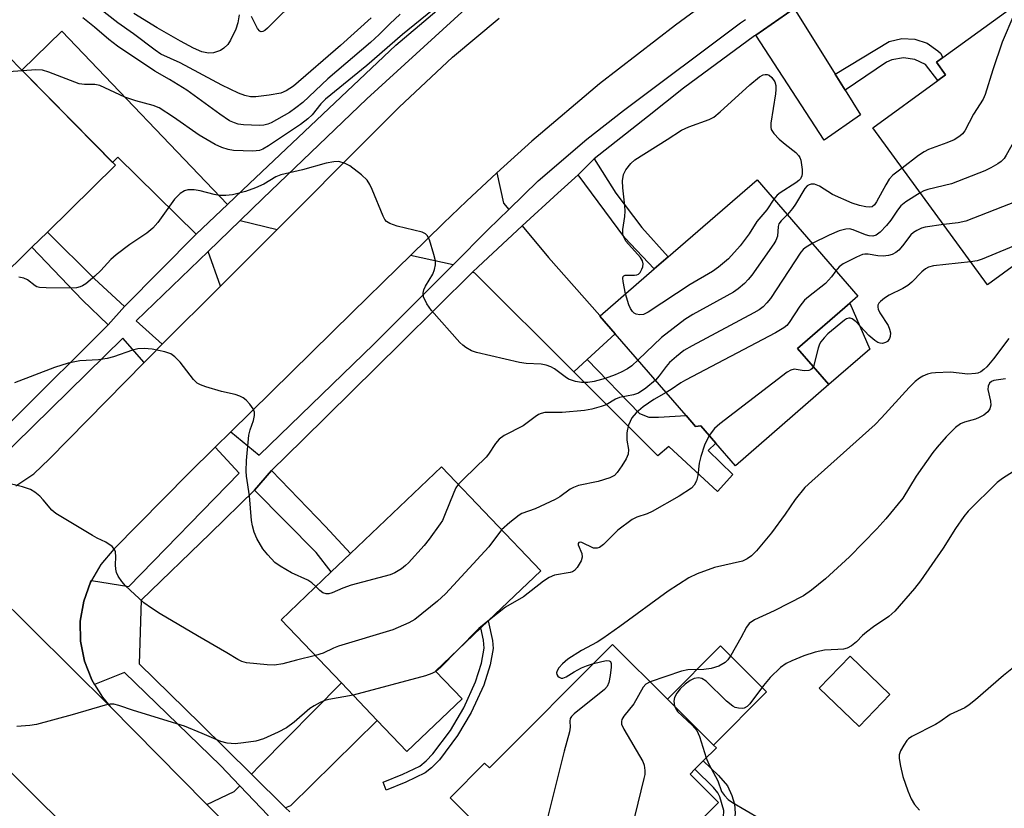
# Model space of a CAD drawing. Units: inches. Extents: x 1309876 to 1315757, y 469450 to 473451.
# Drawn here: x 1314768 to 1314981, y 473118 to 473289 of the extents above; entities that cross this region are included whole.
import ezdxf

# ---------------------------------------------------------------- set-up
doc = ezdxf.new("R2010")
doc.units = ezdxf.units.IN
doc.header["$MEASUREMENT"] = 0
for name, color, linetype in [('BLDG-Footprint', 5, 'Continuous'), ('CULTRL-Pad', 6, 'Continuous'), ('TRANS-Driveway', 251, 'Continuous'), ('TRANS-Non Street Sidewalk', 7, 'Continuous'), ('TRANS-Road', 130, 'Continuous'), ('TRANS-Street Sidewalk', 7, 'Continuous'), ('Undefined', 1, 'Continuous')]:
    doc.layers.add(name, color=color, linetype=linetype)

msp = doc.modelspace()

# ---------------------------------------------------------------- linework, layer by layer
at = {"layer": 'BLDG-Footprint'}
for points, elevation in [([(1315009.99, 473254.98), (1314977.71, 473231.45), (1314952.96, 473265.39), (1314967, 473275.62), (1314968.68, 473276.85), (1314966.69, 473279.59), (1314968.11, 473280.62), (1314987.92, 473295.06), (1315014.66, 473258.38), (1315012.49, 473256.8)], 150.14), ([(1314770.98, 473239.56), (1314755.83, 473224.63), (1314731.67, 473249.15), (1314764.87, 473281.85), (1314789.03, 473257.33), (1314774.34, 473242.86)], 155.11), ([(1314943.44, 473209.85), (1314923.2, 473192.29), (1314918.93, 473197.21), (1314915.72, 473200.91), (1314914.58, 473200.82), (1314912.56, 473203.15), (1314897.21, 473220.85), (1314893.88, 473224.69), (1314893.96, 473224.76), (1314905.61, 473234.87), (1314908.66, 473237.52), (1314927.88, 473254.19), (1314949.72, 473229.02), (1314947.95, 473227.49), (1314936.65, 473217.68)], 152.09), ([(1314864.06, 473141.87), (1314852.12, 473130.48), (1314845.71, 473137.2), (1314837.94, 473145.34), (1314824.9, 473159), (1314835.72, 473169.33), (1314839.93, 473173.34), (1314859.58, 473192.09), (1314881.06, 473169.58), (1314869.69, 473158.73), (1314868.11, 473157.23), (1314858.32, 473147.89)], 149.37), ([(1314916.23, 473128.44), (1314914.42, 473126.63), (1314913.4, 473125.6), (1314919.55, 473119.47), (1314896.8, 473096.66), (1314886.74, 473106.7), (1314881.02, 473100.97), (1314879.29, 473102.69), (1314874.79, 473107.19), (1314861.46, 473120.48), (1314868.92, 473127.97), (1314869.97, 473126.93), (1314896.63, 473153.66), (1314908.49, 473141.83), (1314918.46, 473131.88), (1314919.07, 473131.28)], 145.48), ([(1314956.62, 473142.78), (1314949.95, 473135.87), (1314941.35, 473144.16), (1314948.03, 473151.08)], 148.98)]:
    msp.add_lwpolyline(points, close=True, dxfattribs=dict(at, elevation=elevation))
at = {"layer": 'CULTRL-Pad'}
for points in [[(1314952.29, 473217.52), (1314943.44, 473209.85), (1314936.65, 473217.68), (1314947.95, 473227.49)], [(1314929.93, 473143.38), (1314918.46, 473131.88), (1314908.49, 473141.83), (1314919.96, 473153.32)]]:
    msp.add_lwpolyline(points, close=True, dxfattribs=at)
at = {"layer": 'TRANS-Driveway'}
for points in [[(1314944.78, 473277.03), (1314946.94, 473273.56), (1314950.28, 473268.2), (1314942.4, 473262.75), (1314927.58, 473285.48), (1314935.93, 473291.23)], [(1314813.29, 473248.85), (1314806.54, 473242.39), (1314789.55, 473259.05), (1314788.43, 473257.94), (1314768.77, 473277.89), (1314777.47, 473286.29)], [(1314874.14, 473247.75), (1314869.7, 473243.43), (1314862.09, 473235.8), (1314852.9, 473237.8), (1314860.04, 473244.78), (1314864.98, 473249.57), (1314871.6, 473255.64), (1314873.02, 473249.1)], [(1314824.01, 473243.44), (1314811.76, 473231.18), (1314809.09, 473238.68), (1314816.03, 473245.35)], [(1314891.1, 473215.28), (1314888.22, 473212.65), (1314866.8, 473233.95), (1314866.31, 473234.16), (1314867.52, 473235.37), (1314877.07, 473244.2), (1314882.73, 473237.34), (1314893.89, 473224.84), (1314893.96, 473224.76), (1314893.88, 473224.69), (1314897.21, 473220.85)], [(1314825.87, 473118.32), (1314818.47, 473125.61), (1314820.31, 473127.47), (1314837.94, 473145.34), (1314845.71, 473137.2), (1314826.96, 473118.75)], [(1314822.11, 473116.61), (1314820.22, 473113.77), (1314818.66, 473109.14), (1314808.84, 473119.01), (1314814.76, 473121.84), (1314815.96, 473123.06)]]:
    msp.add_lwpolyline(points, close=True, dxfattribs=at)
at = {"layer": 'TRANS-Non Street Sidewalk'}
for points in [[(1314946.94, 473273.56), (1314944.78, 473277.03), (1314956.46, 473284.1), (1314959.2, 473284.75), (1314962.02, 473284.61), (1314964.68, 473283.7), (1314967, 473282.1), (1314967.55, 473281.55), (1314968.11, 473280.62), (1314966.69, 473279.59), (1314968.68, 473276.85), (1314967, 473275.62), (1314964.33, 473279.1), (1314962.05, 473280.2), (1314959.55, 473280.56), (1314957.05, 473280.13), (1314955.92, 473279.65)], [(1314889.17, 473255.22), (1314892.62, 473258.68), (1314897.33, 473251.27), (1314902.95, 473243.86), (1314908.66, 473237.52), (1314905.61, 473234.87), (1314899.24, 473241.63)], [(1314790.97, 473226.77), (1314787.49, 473222.76), (1314781.95, 473228.11), (1314770.98, 473239.56), (1314774.34, 473242.86), (1314784.55, 473232.73)], [(1314888.22, 473212.65), (1314891.1, 473215.28), (1314902.41, 473203.61), (1314904.43, 473202.79), (1314906.53, 473202.78), (1314912.56, 473203.15), (1314914.58, 473200.82), (1314915.72, 473200.91), (1314918.93, 473197.21), (1314917.28, 473195.6), (1314922.64, 473190.43), (1314919.33, 473186.76), (1314908.77, 473196.44), (1314906.44, 473194.47)], [(1314819.16, 473186.99), (1314822.84, 473191.25), (1314834.47, 473179.14), (1314839.93, 473173.34), (1314835.72, 473169.33), (1314832.48, 473173.51)], [(1314851.89, 473123.82), (1314847.66, 473122.13), (1314846.97, 473123.86), (1314851.2, 473125.54), (1314854.89, 473127.33), (1314856.29, 473128.45), (1314857.75, 473129.99), (1314861.52, 473135), (1314864.42, 473139.96), (1314866.99, 473145.53), (1314868.25, 473149.61), (1314868.86, 473152.85), (1314868.69, 473154.59), (1314868.11, 473157.23), (1314869.69, 473158.73), (1314870.6, 473154.53), (1314870.76, 473152.79), (1314870.1, 473149.25), (1314868.74, 473144.86), (1314865.99, 473138.92), (1314863.07, 473133.95), (1314859.13, 473128.71), (1314857.42, 473126.91), (1314856.05, 473125.83)], [(1314860.34, 473083.95), (1314856.99, 473087.71), (1314874.79, 473107.19), (1314879.29, 473102.69), (1314868.1, 473091.63), (1314896.43, 473090.09), (1314920.21, 473114.27), (1314920.61, 473116.3), (1314920.71, 473117.7), (1314919.83, 473120.66), (1314919.36, 473121.56), (1314918.46, 473122.71), (1314914.42, 473126.63), (1314916.23, 473128.44), (1314919.56, 473125.31), (1314921.45, 473123.02), (1314922.41, 473120.98), (1314922.99, 473119.12), (1314923.11, 473117.13), (1314922.92, 473115.28), (1314921.51, 473112.59), (1314896.46, 473087.52), (1314865.94, 473089.49), (1314864.42, 473087.99)]]:
    msp.add_lwpolyline(points, close=True, dxfattribs=at)
at = {"layer": 'TRANS-Road'}
for points in [[(1314916.45, 473292.13), (1314910.24, 473287.62), (1314893.79, 473274.91), (1314879.13, 473262.53), (1314871.6, 473255.64), (1314864.98, 473249.57), (1314860.04, 473244.78), (1314852.9, 473237.8), (1314850.15, 473235.12), (1314840.26, 473225.47), (1314813.98, 473199.64), (1314810.61, 473196.34), (1314804.83, 473190.65), (1314788.73, 473174.24), (1314785.88, 473170.92), (1314783.85, 473167.44), (1314783.67, 473167.14), (1314782.18, 473163.02), (1314781.44, 473158.71), (1314781.49, 473154.33), (1314782.33, 473150.03), (1314783.92, 473145.95), (1314784.52, 473144.97), (1314786.21, 473142.23), (1314787.92, 473140.18), (1314737.22, 473190.39)], [(1314767.52, 473187.98), (1314771.4, 473190.57), (1314774.78, 473193.78), (1314795.26, 473214.63), (1314796.46, 473215.86), (1314799.17, 473218.57), (1314811.76, 473231.18), (1314824.01, 473243.44), (1314844.25, 473263.71), (1314850.41, 473269.9), (1314862, 473280.67), (1314872.11, 473289.17)], [(1314737.22, 473190.39), (1314787.92, 473140.18), (1314808.62, 473119.23), (1314808.84, 473119.01), (1314818.66, 473109.14)], [(1314978.83, 472884.3), (1314954.29, 472918.63), (1314938.11, 472940.83), (1314932.59, 472948.4), (1314925.96, 472956.59), (1314915.75, 472969.18), (1314914.13, 472971), (1314910.98, 472973.6), (1314864.99, 473026.45), (1314852.33, 473039.58), (1314845.72, 473046.26), (1314831.49, 473060.67), (1314830.9, 473061.26), (1314800.05, 473092.94), (1314784.05, 473108.63), (1314780.44, 473112.17), (1314773.44, 473119.03), (1314749.9, 473142.52)]]:
    msp.add_lwpolyline(points, dxfattribs=at)
at = {"layer": 'TRANS-Street Sidewalk'}
for points in [[(1314760.55, 473196.14), (1314783, 473218.32), (1314787.49, 473222.76), (1314790.97, 473226.77), (1314806.54, 473242.39), (1314813.29, 473248.85), (1314818.02, 473253.38), (1314849.7, 473283.28), (1314866.5, 473297.54)], [(1314866.46, 473292.64), (1314843.45, 473271.67), (1314820.97, 473250.12), (1314816.03, 473245.35), (1314809.09, 473238.68), (1314793.5, 473223.66), (1314799.17, 473218.57), (1314796.46, 473215.86), (1314795.26, 473214.63), (1314790.66, 473219.91), (1314763.3, 473193.18)], [(1314935.93, 473291.23), (1314927.58, 473285.48), (1314927.31, 473285.29), (1314911.95, 473273.96), (1314904.17, 473267.81), (1314892.62, 473258.68), (1314889.17, 473255.22), (1314884.74, 473251.29), (1314877.07, 473244.2), (1314867.52, 473235.37), (1314866.31, 473234.16), (1314850.85, 473218.87), (1314829.53, 473197.86), (1314822.84, 473191.25), (1314819.16, 473186.99), (1314809.52, 473177.66), (1314794.61, 473163.24), (1314794.21, 473149.44), (1314807.44, 473136.46), (1314818.47, 473125.61), (1314825.87, 473118.32), (1314826.78, 473117.42)], [(1314822.11, 473116.61), (1314815.96, 473123.06), (1314811.75, 473127.48), (1314791.01, 473147.58), (1314784.52, 473144.97), (1314783.92, 473145.95), (1314782.33, 473150.03), (1314781.49, 473154.33), (1314781.44, 473158.71), (1314782.18, 473163.02), (1314783.67, 473167.14), (1314783.85, 473167.44), (1314791.93, 473166.19), (1314815.8, 473190.67), (1314810.61, 473196.34), (1314813.98, 473199.64), (1314820.13, 473194.59), (1314844.99, 473218.64), (1314862.09, 473235.8), (1314869.7, 473243.43), (1314874.14, 473247.75), (1314880.54, 473253.96), (1314891.01, 473262.98), (1314898.95, 473269.17), (1314924.28, 473288.13), (1314925.36, 473288.88)]]:
    msp.add_lwpolyline(points, dxfattribs=at)
at = {"layer": 'Undefined'}
for points, elevation in [([(1314860.34, 473293.13), (1314851.13, 473285.63), (1314843.46, 473278.92), (1314834.52, 473271.58), (1314833.51, 473270.57), (1314831.61, 473268.24), (1314830.66, 473267.33), (1314829.06, 473266.16), (1314822.16, 473261.51), (1314820.95, 473260.78), (1314820.19, 473260.49), (1314818.76, 473260.34), (1314814.59, 473260.54), (1314813.41, 473260.7), (1314812.09, 473261.13), (1314810.61, 473261.83), (1314807.16, 473263.81), (1314801.61, 473267.74), (1314798.53, 473269.7), (1314797.2, 473270.25), (1314793.48, 473271.25), (1314791.05, 473272.05), (1314785.66, 473274.58), (1314784.61, 473274.81), (1314782.33, 473274.79), (1314781.2, 473274.96), (1314774.62, 473277.46), (1314773.25, 473277.88), (1314771.81, 473277.97), (1314768.93, 473277.73)], 156), ([(1314828.89, 473293.9), (1314821.96, 473286.98), (1314821.34, 473286.45), (1314820.93, 473286.22), (1314820.56, 473286.19), (1314820.26, 473286.32), (1314819.79, 473286.87), (1314818.51, 473289.5)], 162), ([(1314844.35, 473289.23), (1314837.73, 473283.25), (1314827.55, 473274.43), (1314826.02, 473273.39), (1314824.84, 473272.92), (1314822.34, 473272.45), (1314819.41, 473272.09), (1314818.29, 473272.1), (1314817.04, 473272.37), (1314815.69, 473272.92), (1314812.07, 473274.66), (1314803.04, 473279.45), (1314798.88, 473281.38), (1314797.62, 473282.21), (1314792.96, 473285.72), (1314789.58, 473288.14), (1314785.61, 473291.26)], 160), ([(1314983.81, 473292.07), (1314983.67, 473290.68), (1314983.47, 473289.83), (1314980.91, 473283.94), (1314978.87, 473277.99), (1314977.26, 473272.59), (1314976.77, 473271.6), (1314974.74, 473268.36), (1314972.82, 473264.76), (1314972.33, 473264.13), (1314971.77, 473263.59), (1314970.55, 473262.81), (1314968.97, 473262.14), (1314965.01, 473260.69), (1314964.01, 473260.21), (1314962.82, 473259.39), (1314959.29, 473256.71)], 154), ([(1314850.64, 473290.02), (1314848.43, 473287.92), (1314846.12, 473285.58), (1314844.27, 473283.88), (1314835.01, 473276.04), (1314829.61, 473270.88), (1314828.08, 473269.7), (1314826.69, 473268.75), (1314822.76, 473266.51), (1314821.99, 473266.18), (1314821.16, 473265.97), (1314820.29, 473265.9), (1314818.5, 473265.95), (1314816.72, 473266.06), (1314815.58, 473266.23), (1314814.78, 473266.46), (1314813.75, 473266.93), (1314811.62, 473268.33), (1314804.49, 473273.56), (1314800.72, 473275.86), (1314797.54, 473277.65), (1314789.51, 473283.05), (1314787.63, 473284.5), (1314784.48, 473287.21), (1314781.99, 473289.22)], 158), ([(1314815.79, 473289.88), (1314815.55, 473288.16), (1314815.08, 473286.79), (1314813.95, 473284.4), (1314813.35, 473283.42), (1314812.52, 473282.62), (1314811.8, 473282.17), (1314810.24, 473281.66), (1314809.15, 473281.56), (1314807.73, 473281.86), (1314805.92, 473282.67), (1314803.15, 473284.15), (1314798.07, 473287.05), (1314793.06, 473290.18)], 162), ([(1314992.54, 473288.72), (1314991.99, 473287.73), (1314989.46, 473283.73), (1314988.75, 473282.16), (1314987.62, 473278.63), (1314985.61, 473267.63), (1314985.27, 473266.2), (1314984.89, 473265.2), (1314984.3, 473263.99), (1314981.79, 473259.51), (1314981.32, 473258.79), (1314980.71, 473258.16), (1314980, 473257.63), (1314978.48, 473256.72), (1314977.14, 473256.09), (1314969.95, 473253.29), (1314964.8, 473252.05), (1314963.97, 473251.77), (1314963.18, 473251.37)], 152), ([(1314997.27, 473282.23), (1314996.67, 473280.9), (1314996.24, 473279.24), (1314993.83, 473261.43), (1314993.56, 473259.97), (1314993.16, 473258.78), (1314992.66, 473257.76), (1314991.03, 473254.75), (1314990.14, 473253.29), (1314989.42, 473252.54), (1314988.2, 473251.71), (1314985.62, 473250.23), (1314983.98, 473249.5), (1314973.09, 473245.24), (1314971.36, 473244.85), (1314968.22, 473244.47)], 150), ([(1314768.93, 473277.73), (1314765.89, 473277.5), (1314763.88, 473277.64), (1314763.07, 473277.84), (1314762.63, 473278.07), (1314762.28, 473278.36), (1314761.86, 473278.88)], 156), ([(1314899.42, 473229.5), (1314898.92, 473232.13), (1314898.86, 473232.88), (1314898.93, 473233.27), (1314899.02, 473233.41), (1314899.35, 473233.56), (1314901.37, 473233.52), (1314901.86, 473233.6), (1314902.19, 473233.76), (1314902.56, 473234.11), (1314902.98, 473234.81), (1314903.17, 473235.34), (1314903.26, 473236.02), (1314903.11, 473236.67), (1314902.66, 473237.37), (1314899.51, 473240.87), (1314899.1, 473241.58), (1314898.87, 473242.32), (1314898.81, 473243.39), (1314899.28, 473246.21), (1314899.37, 473247.36), (1314899.3, 473248.55), (1314898.84, 473252.43), (1314898.76, 473253.91), (1314898.96, 473255.32), (1314899.45, 473256.34), (1314900.55, 473257.71), (1314901.43, 473258.48), (1314908.46, 473262.85), (1314911.53, 473264.92), (1314913.11, 473265.66), (1314917.5, 473267.21), (1314918.52, 473267.74), (1314919.89, 473268.87), (1314926.31, 473274.73), (1314928.44, 473276.41), (1314929.21, 473276.84), (1314929.66, 473276.96), (1314930.06, 473276.94), (1314930.48, 473276.79), (1314931.1, 473276.29), (1314931.72, 473275.39), (1314931.93, 473274.55), (1314931.95, 473273.67), (1314931.86, 473272.8), (1314930.88, 473266.39), (1314930.86, 473265.56), (1314930.95, 473265.04), (1314931.5, 473264.17), (1314932.69, 473262.98), (1314933.96, 473261.85), (1314936.28, 473260.04), (1314936.87, 473259.44), (1314937.15, 473258.97), (1314937.33, 473258.43), (1314937.65, 473256.4), (1314937.66, 473255.53), (1314937.56, 473255.02), (1314937.25, 473254.39), (1314936.91, 473253.98), (1314936.28, 473253.48), (1314932.9, 473251.36), (1314932.25, 473250.81), (1314931.51, 473250)], 156), ([(1315005.74, 473270.62), (1315004.28, 473266.94), (1315003.93, 473265.81), (1315002.21, 473255.15), (1315001.89, 473253.69), (1315001.35, 473252.32), (1314999.79, 473249.25), (1314999.1, 473248), (1314998.61, 473247.35), (1314997.9, 473246.75), (1314996.9, 473246.11), (1314993.55, 473244.15), (1314992.23, 473243.47), (1314976.59, 473237.02), (1314975.48, 473236.64), (1314974.1, 473236.39)], 148), ([(1314902.13, 473215.18), (1314900.76, 473213.93), (1314899.85, 473213.28), (1314898.44, 473212.53), (1314897.16, 473211.98), (1314895.04, 473211.18), (1314892.63, 473210.53), (1314891.25, 473210.3), (1314889.88, 473210.29), (1314888.56, 473210.5), (1314887.1, 473211.06), (1314886.38, 473211.51), (1314884.02, 473213.28), (1314883.28, 473213.69), (1314882.24, 473214.08), (1314881.14, 473214.29), (1314877.95, 473214.39), (1314876.51, 473214.61), (1314867.17, 473216.78), (1314866.09, 473217.16), (1314864.89, 473217.85), (1314864.23, 473218.37), (1314863.6, 473219), (1314857.43, 473225.87), (1314856.45, 473227.32), (1314855.73, 473228.87), (1314855.62, 473229.64), (1314855.77, 473230.39), (1314856.12, 473231.12), (1314857.71, 473233.77), (1314858.09, 473234.77), (1314858.31, 473235.79), (1314858.28, 473236.62), (1314857.94, 473238.04), (1314856.98, 473241.16), (1314856.5, 473242.14), (1314856.12, 473242.49), (1314855.39, 473242.83), (1314849.99, 473244.15), (1314848.39, 473244.72), (1314847.72, 473245.14), (1314847.37, 473245.56), (1314846.97, 473246.31), (1314844.61, 473252.1), (1314844.1, 473253.14), (1314843.49, 473254.08), (1314842.27, 473255.26), (1314839.74, 473257.16), (1314838.73, 473257.7), (1314837.37, 473258.09), (1314836.28, 473258.08), (1314834.64, 473257.77), (1314829.51, 473256.29), (1314824.81, 473255.21), (1314823.75, 473254.78), (1314821.17, 473253.24), (1314819.37, 473252.42), (1314817.18, 473251.65), (1314814.37, 473250.91), (1314812.96, 473250.77), (1314811.54, 473250.78), (1314810.44, 473250.99), (1314807.4, 473251.81), (1314806.05, 473252.03), (1314804.73, 473252.03), (1314803.99, 473251.81), (1314803.08, 473251.18), (1314801.84, 473249.98), (1314798.24, 473244.9), (1314797.12, 473243.69), (1314795.87, 473242.64), (1314792.18, 473240.15), (1314789.22, 473237.94), (1314788.06, 473236.91), (1314785.86, 473234.51), (1314784.61, 473233.3), (1314782.62, 473231.69), (1314781.91, 473231.24), (1314781.41, 473231.03), (1314780.61, 473230.82), (1314779.44, 473230.73), (1314774.07, 473230.78), (1314772.62, 473230.88), (1314772.07, 473231.03), (1314771.66, 473231.23), (1314770, 473232.51), (1314769.25, 473232.85), (1314768.11, 473233.08)], 154), ([(1314959.29, 473256.71), (1314957.27, 473255.14), (1314956.48, 473254.31), (1314955.72, 473253.07), (1314953.76, 473249.41), (1314953.28, 473248.74), (1314952.77, 473248.35), (1314952.16, 473248.24), (1314951.43, 473248.32), (1314950.05, 473248.61), (1314948.48, 473249.08), (1314944.18, 473250.98), (1314941.37, 473252.82), (1314940.34, 473253.19), (1314939.58, 473253.23), (1314939.14, 473253.11), (1314938.74, 473252.89), (1314938.19, 473252.31), (1314936.22, 473248.87), (1314935.57, 473247.96), (1314934.44, 473246.63)], 154), ([(1314931.51, 473250), (1314930, 473247.7), (1314927.84, 473245.14), (1314926.17, 473242.47), (1314924.24, 473239.89), (1314921.71, 473237.09), (1314919.56, 473235.28), (1314918.27, 473234.32), (1314913.4, 473231.48), (1314904.34, 473225.52), (1314903.31, 473225.03), (1314902.51, 473224.95), (1314901.73, 473225.08), (1314901.27, 473225.29), (1314900.9, 473225.65), (1314900.47, 473226.35), (1314900.14, 473227.13), (1314899.42, 473229.5)], 156), ([(1314963.18, 473251.37), (1314960.08, 473249.38), (1314958.98, 473248.5), (1314958.25, 473247.61), (1314956.79, 473245.45), (1314955.91, 473244.3), (1314954.55, 473242.8), (1314953.67, 473242.16), (1314952.94, 473241.98), (1314952.17, 473242.01), (1314951.34, 473242.25), (1314948.64, 473243.36), (1314947.87, 473243.54), (1314947.06, 473243.52), (1314945.66, 473243.09), (1314943.45, 473242.17), (1314939.83, 473240.41)], 152), ([(1314934.44, 473246.63), (1314933.07, 473245.27), (1314932.6, 473244.61), (1314932.43, 473244.05), (1314932.27, 473242), (1314931.94, 473241.05), (1314931.51, 473240.29), (1314926.72, 473233.53), (1314925.99, 473232.6), (1314925.16, 473231.75), (1314923.82, 473230.58), (1314922.77, 473229.87), (1314913.98, 473225.05), (1314912.25, 473223.95), (1314907.18, 473220.06), (1314902.13, 473215.18)], 154), ([(1314968.22, 473244.47), (1314964.26, 473243.95), (1314963.44, 473243.71), (1314962.44, 473243.23), (1314961.74, 473242.79), (1314961.13, 473242.27), (1314959.32, 473239.86), (1314958.56, 473238.97), (1314957.9, 473238.44), (1314957.15, 473238.03), (1314956.34, 473237.77), (1314955.17, 473237.67), (1314954, 473237.75), (1314951.89, 473238.11), (1314951.23, 473238.11), (1314950.69, 473237.99), (1314949.38, 473237.46), (1314946.54, 473236.02), (1314945.65, 473235.36), (1314944.96, 473234.5)], 150), ([(1314939.83, 473240.41), (1314938.28, 473239.47), (1314937.84, 473239.1), (1314937.32, 473238.5), (1314930.76, 473228.45), (1314930.03, 473227.52), (1314929.2, 473226.71), (1314928.33, 473226.06), (1314927.18, 473225.39), (1314913.83, 473218.26), (1314912.04, 473217.22), (1314910.44, 473215.97), (1314908.93, 473214.61), (1314908.19, 473213.76), (1314906.69, 473211.74), (1314905.89, 473210.85)], 152), ([(1314974.1, 473236.39), (1314966.07, 473235.53), (1314964.98, 473235.29), (1314964.32, 473234.92), (1314963.5, 473234.26), (1314961.34, 473232.03), (1314960.52, 473231.32), (1314959.44, 473230.66), (1314956.47, 473229.24), (1314955.46, 473228.58), (1314954.56, 473227.84), (1314954.21, 473227.44), (1314954.03, 473227.02), (1314954.01, 473226.61), (1314954.08, 473226.19), (1314954.44, 473225.42), (1314956.27, 473222.64), (1314956.57, 473221.85), (1314956.72, 473221.06), (1314956.7, 473220.28), (1314956.54, 473219.8), (1314956.09, 473219.21), (1314955.68, 473218.97), (1314954.99, 473218.78), (1314954.51, 473218.79), (1314954.03, 473218.95), (1314953.35, 473219.37), (1314952.07, 473220.47), (1314949.29, 473223.46), (1314948.46, 473224.09), (1314948.06, 473224.22), (1314947.71, 473224.22), (1314947.25, 473224.06), (1314946.79, 473223.78), (1314943.2, 473220.82), (1314942.4, 473219.99), (1314941.71, 473219.08), (1314941.42, 473218.58), (1314941.11, 473217.77), (1314940.07, 473213.74)], 148), ([(1314944.96, 473234.5), (1314944.02, 473233.15), (1314942.7, 473231.75), (1314939, 473228.87), (1314938.16, 473228.1), (1314937.15, 473226.81), (1314934.86, 473223.3), (1314934.31, 473222.65), (1314933.7, 473222.14), (1314931.85, 473221.06), (1314912.4, 473210.83), (1314911.37, 473210.24), (1314909.28, 473208.78), (1314908.22, 473208.16)], 150), ([(1314982.36, 473219.85), (1314979.06, 473215.43), (1314977.6, 473213.73), (1314976.98, 473213.13), (1314976.31, 473212.62), (1314975.67, 473212.34), (1314975.16, 473212.23), (1314973.52, 473212.15), (1314969.71, 473212.52), (1314966.47, 473212.39), (1314965.59, 473212.3), (1314964.75, 473212.11), (1314963.72, 473211.68), (1314963, 473211.26), (1314962.08, 473210.51), (1314960.8, 473209.25), (1314954.81, 473202.65), (1314953.41, 473201.21), (1314939.71, 473189), (1314938.19, 473187.56), (1314936.13, 473185.03), (1314933.95, 473181.8), (1314930.99, 473177.8), (1314927.73, 473173.89), (1314926.7, 473172.82), (1314925.76, 473172.16), (1314924.72, 473171.67), (1314918.69, 473170.31), (1314914.91, 473168.95), (1314913.09, 473168.07), (1314908.66, 473165.2), (1314898.22, 473157.53), (1314894.49, 473154.91), (1314893.26, 473154.15), (1314889.89, 473152.3), (1314886.93, 473150.43), (1314885.8, 473149.47), (1314885, 473148.61), (1314884.61, 473147.94), (1314884.51, 473147.53), (1314884.54, 473147.14), (1314884.75, 473146.79), (1314885.07, 473146.53), (1314885.46, 473146.37), (1314885.88, 473146.37), (1314886.56, 473146.66), (1314888.28, 473147.74), (1314889.87, 473148.55), (1314890.96, 473149.02), (1314892.48, 473149.51)], 146), ([(1314832.39, 473166.15), (1314831.53, 473166.96), (1314830.65, 473167.55), (1314827.15, 473169.11), (1314824.66, 473170.54), (1314823.52, 473171.37), (1314822, 473173.01), (1314820.97, 473174.35), (1314819.65, 473176.59), (1314819.06, 473177.9), (1314818.67, 473179.31), (1314818.45, 473180.46), (1314818.08, 473185.76), (1314817.41, 473190.03), (1314817.32, 473191.13), (1314817.44, 473193.45), (1314817.91, 473198.95), (1314818.18, 473200.05), (1314818.92, 473202.12), (1314819.15, 473203.15), (1314819.15, 473203.89), (1314818.84, 473204.64), (1314818.16, 473205.59), (1314817.36, 473206.46), (1314816.7, 473206.96), (1314815.98, 473207.33), (1314814.94, 473207.73), (1314812.02, 473208.39), (1314808.58, 473209.4), (1314807.47, 473209.79), (1314806.71, 473210.19), (1314805.9, 473210.98), (1314803.06, 473214.69), (1314801.9, 473215.87), (1314801.04, 473216.51), (1314799.75, 473216.97), (1314796.97, 473217.54), (1314795.28, 473217.66), (1314793.88, 473217.57), (1314792.77, 473217.29), (1314788.65, 473215.9), (1314787.27, 473215.51), (1314785.37, 473215.22), (1314781.34, 473215.03), (1314778.84, 473214.46), (1314775.83, 473213.54), (1314767.2, 473210.27)], 152), ([(1314940.07, 473213.74), (1314939.76, 473213.27), (1314939.46, 473213.06), (1314939.06, 473212.92), (1314938.08, 473212.86), (1314935.93, 473213.18), (1314935.16, 473212.99), (1314934.43, 473212.56), (1314919.79, 473201.38), (1314918.7, 473200.38), (1314917.54, 473198.81)], 148), ([(1314905.89, 473210.85), (1314903.81, 473209.1), (1314902.2, 473208), (1314901.16, 473207.65), (1314898.1, 473207.08), (1314897.24, 473206.7), (1314895.23, 473205.51), (1314894.12, 473205.1), (1314892.11, 473204.57), (1314890.51, 473204.29), (1314885.71, 473203.84), (1314881.98, 473203.79), (1314881.2, 473203.64), (1314880.56, 473203.37), (1314879.84, 473202.89), (1314877.26, 473200.91), (1314873.19, 473198.81), (1314872.1, 473198.05), (1314871.29, 473197.13), (1314869.8, 473194.82), (1314869.28, 473194.15), (1314864.4, 473189.47), (1314863.24, 473188.25)], 152), ([(1314981.66, 473211.1), (1314979.12, 473210.73), (1314978.62, 473210.55), (1314978.19, 473210.2), (1314977.87, 473209.55), (1314977.81, 473208.78), (1314978.42, 473206.25), (1314978.47, 473205.41), (1314978.28, 473204.61), (1314977.85, 473203.93), (1314976.97, 473203.26), (1314975.95, 473202.72), (1314975.15, 473202.41), (1314972.74, 473201.73), (1314971.9, 473201.36), (1314970.85, 473200.56), (1314968.81, 473198.57), (1314966.85, 473196.35), (1314965.94, 473195.18), (1314962.34, 473190.08), (1314959.45, 473185.32), (1314955.78, 473180.85), (1314953.8, 473178.68), (1314947.85, 473172.59), (1314942.69, 473167.81), (1314939.66, 473165.35), (1314937.96, 473164.16), (1314931.61, 473160.88), (1314927.33, 473158.93), (1314926.2, 473158.2), (1314925.58, 473157.37), (1314924.4, 473155.09), (1314922.21, 473151.25), (1314921.56, 473150.29), (1314920.99, 473149.71), (1314919.64, 473148.97), (1314917.93, 473148.43), (1314916.33, 473148.25), (1314912.93, 473148.12), (1314911.51, 473147.88), (1314904.74, 473145.57)], 144), ([(1314908.22, 473208.16), (1314905.53, 473206.6), (1314903.26, 473205.02), (1314901.69, 473203.75), (1314900.81, 473202.7), (1314900.08, 473201.09), (1314899.81, 473200.25), (1314899.67, 473199.43), (1314899.67, 473197.83), (1314900.09, 473195.79), (1314899.97, 473194.83), (1314899.54, 473193.8), (1314898.65, 473192.28), (1314897.64, 473190.81), (1314897.05, 473190.2), (1314895.99, 473189.66), (1314893.53, 473188.87), (1314889.25, 473188), (1314888.16, 473187.62), (1314887.45, 473187.2), (1314885.19, 473185.55), (1314884.18, 473184.98), (1314879.88, 473183.01), (1314877.01, 473181.95), (1314876.37, 473181.62), (1314874.37, 473180.05), (1314872.61, 473178.43)], 150), ([(1314917.54, 473198.81), (1314916.52, 473196.74), (1314915.69, 473194.28), (1314915.37, 473192.84), (1314915.05, 473190.17), (1314914.76, 473189.06), (1314914.27, 473188.07), (1314913.69, 473187.48), (1314911.04, 473185.69), (1314905.15, 473182.37), (1314904.1, 473181.87), (1314901.83, 473181.16), (1314900.85, 473180.64), (1314897.77, 473178.37), (1314894.65, 473175.26), (1314893.77, 473174.59), (1314893.28, 473174.44), (1314892.51, 473174.5), (1314890, 473175.67), (1314889.58, 473175.77), (1314889.28, 473175.7), (1314889.16, 473175.51), (1314889.16, 473175.21), (1314889.96, 473173.3), (1314890.04, 473172.53), (1314889.8, 473171.76), (1314889.4, 473171), (1314888.94, 473170.27), (1314888.4, 473169.64), (1314887.96, 473169.36), (1314887.45, 473169.18), (1314884.07, 473168.61), (1314882.86, 473168.11), (1314881.69, 473167.32), (1314877.37, 473163.97), (1314873.44, 473161.72), (1314869.97, 473159)], 148), ([(1314984.15, 473191.57), (1314980.97, 473189.57), (1314979.81, 473188.7), (1314973.56, 473182.45), (1314972.65, 473181.31), (1314970.79, 473178.69), (1314968.17, 473174.48), (1314963.26, 473167.4), (1314961.97, 473165.77), (1314957.7, 473160.83), (1314956.41, 473159.67), (1314953.1, 473157.42), (1314951.56, 473156.28), (1314950.73, 473155.57), (1314949.41, 473154.2), (1314948.34, 473153.36), (1314947.41, 473152.85), (1314946.56, 473152.65), (1314945.38, 473152.53), (1314942.48, 473152.41), (1314940.46, 473152), (1314938, 473151.18), (1314935.41, 473150.11), (1314934.16, 473149.5), (1314932.97, 473148.63), (1314930.7, 473146.47), (1314929.25, 473144.75), (1314926.33, 473140.82), (1314925.77, 473140.23), (1314925.12, 473139.87), (1314924.64, 473139.81), (1314923.87, 473139.85), (1314923.12, 473140.03), (1314922.63, 473140.27), (1314921.3, 473141.38), (1314916.87, 473145.72), (1314915.94, 473146.3), (1314915.23, 473146.41), (1314914.27, 473146.27), (1314913.38, 473145.87), (1314912.29, 473145.05), (1314911.24, 473144.04), (1314910.55, 473143.12), (1314910.03, 473142.13), (1314909.89, 473141.36), (1314910.03, 473140.29)], 142), ([(1314832.3, 473151.25), (1314828.2, 473150.25), (1314825.28, 473149.43), (1314823.44, 473149.15), (1314821.89, 473149.21), (1314817.38, 473149.69), (1314816.4, 473149.93), (1314815.52, 473150.35), (1314813.12, 473151.83), (1314806.78, 473155.49), (1314798.74, 473160.27), (1314796.83, 473161.5), (1314795.22, 473162.66), (1314791.2, 473166.35), (1314790.46, 473167.24), (1314789.67, 473168.42), (1314789.3, 473169.18), (1314789.11, 473169.96), (1314789.06, 473170.85), (1314789.16, 473172.57), (1314789.03, 473173.69), (1314788.84, 473174.19), (1314788.35, 473174.81), (1314787, 473175.8), (1314785.1, 473176.64), (1314784.06, 473177.2), (1314776.16, 473181.95), (1314775.29, 473182.7), (1314773.44, 473184.91), (1314772.65, 473185.73), (1314771.57, 473186.6), (1314770.63, 473187.17), (1314768.94, 473187.71), (1314761.49, 473189.56)], 150), ([(1314863.24, 473188.25), (1314862.73, 473187.49), (1314862.25, 473186.49), (1314860.26, 473181.51), (1314859.78, 473180.49), (1314859.33, 473179.75), (1314856.94, 473176.43), (1314855.85, 473175.05), (1314852.44, 473171.3), (1314851.8, 473170.69), (1314850.92, 473170.02), (1314849.52, 473169.13), (1314848.49, 473168.68), (1314840.05, 473166.45), (1314838.28, 473165.82), (1314835.96, 473164.82), (1314835.19, 473164.6), (1314834.67, 473164.58), (1314833.93, 473164.79), (1314833.24, 473165.3), (1314832.39, 473166.15)], 152), ([(1314872.61, 473178.43), (1314869.83, 473174.78), (1314860.44, 473164.62), (1314858.7, 473163), (1314853.85, 473159.01), (1314852.56, 473158.31), (1314849.05, 473156.83), (1314837.34, 473153.26), (1314836.24, 473152.83), (1314833.98, 473151.76), (1314832.3, 473151.25)], 150), ([(1314869.97, 473159), (1314867.65, 473157.06), (1314863.13, 473152.48)], 148), ([(1314863.13, 473152.48), (1314859.47, 473148.72), (1314858.39, 473147.81)], 148), ([(1314892.48, 473149.51), (1314895.2, 473150.18), (1314895.89, 473150.13), (1314896.16, 473149.92), (1314896.3, 473149.5), (1314896.32, 473148.7), (1314896.11, 473146.91), (1314895.84, 473145.44), (1314895.44, 473144.53), (1314894.87, 473143.89), (1314888.29, 473138.64), (1314887.71, 473138.04), (1314887.45, 473137.6), (1314887.37, 473137.02), (1314887.45, 473135.78), (1314887.29, 473134.71), (1314886.14, 473130.55), (1314881.43, 473111.8), (1314880.97, 473109.47), (1314879.79, 473102.2)], 146), ([(1314858.39, 473147.81), (1314857.53, 473147.33), (1314856.15, 473146.85), (1314840.49, 473142.66)], 148), ([(1314984.44, 473149.54), (1314981.24, 473146.92), (1314975.18, 473141.66), (1314973.81, 473140.56), (1314972.81, 473139.96), (1314969.65, 473138.46), (1314967.44, 473136.87), (1314966.51, 473136.29), (1314961.37, 473133.74), (1314960.67, 473133.24), (1314960.28, 473132.83), (1314959.61, 473131.87), (1314958.91, 473130.59), (1314958.65, 473129.79), (1314958.63, 473128.98), (1314958.9, 473127.31), (1314959.41, 473125.09), (1314960.51, 473122), (1314961.26, 473120.24), (1314961.96, 473119.04), (1314963.02, 473117.82)], 140), ([(1314904.74, 473145.57), (1314903.8, 473145.05), (1314903.26, 473144.43), (1314901.25, 473140.8), (1314899.08, 473138.11), (1314898.65, 473137.42), (1314898.53, 473137), (1314898.57, 473136.38), (1314899.02, 473135.34), (1314903.14, 473128.35), (1314903.45, 473127.53), (1314903.63, 473126.37), (1314903.58, 473125.5), (1314903.41, 473124.64), (1314901.43, 473116.6), (1314899.97, 473108.39), (1314899.91, 473106.32), (1314900.01, 473104.56), (1314900.25, 473103.41), (1314900.96, 473100.83)], 144), ([(1314840.49, 473142.66), (1314835.19, 473141.71), (1314834.37, 473141.49), (1314833.32, 473141.05), (1314832.06, 473140.38), (1314831.12, 473139.76), (1314827.74, 473136.8), (1314826.03, 473135.61), (1314824.24, 473134.65), (1314821.07, 473133.23), (1314819.39, 473132.75), (1314816.73, 473132.35), (1314814.94, 473132.17), (1314813.25, 473132.29), (1314811.85, 473132.61), (1314807.82, 473134.39), (1314804.01, 473135.95), (1314792.95, 473139.32), (1314789.75, 473140.46), (1314788.7, 473140.69), (1314787.9, 473140.71), (1314786.82, 473140.5), (1314779.69, 473138.4), (1314771.97, 473136.35), (1314770.53, 473136.1), (1314767.68, 473135.88)], 148), ([(1314910.03, 473140.29), (1314910.21, 473139.83), (1314910.7, 473139.15), (1314913.92, 473136.11), (1314914.86, 473135.02), (1314915.43, 473133.71), (1314916.87, 473129.08)], 142), ([(1314916.87, 473129.08), (1314917.37, 473127.89), (1314919.39, 473124.1), (1314920.21, 473121.85), (1314920.83, 473120.93), (1314921.66, 473120.12), (1314922.6, 473119.41), (1314928.46, 473115.99), (1314929.67, 473115.17), (1314930.26, 473114.57), (1314930.76, 473113.89), (1314932.4, 473111.23), (1314932.71, 473110.44), (1314932.87, 473109.6), (1314933.81, 473101.22), (1314934.87, 473095.06), (1314934.94, 473093.89), (1314934.75, 473092.74)], 142)]:
    msp.add_lwpolyline(points, dxfattribs=dict(at, elevation=elevation))

doc.saveas('drawing.dxf')
